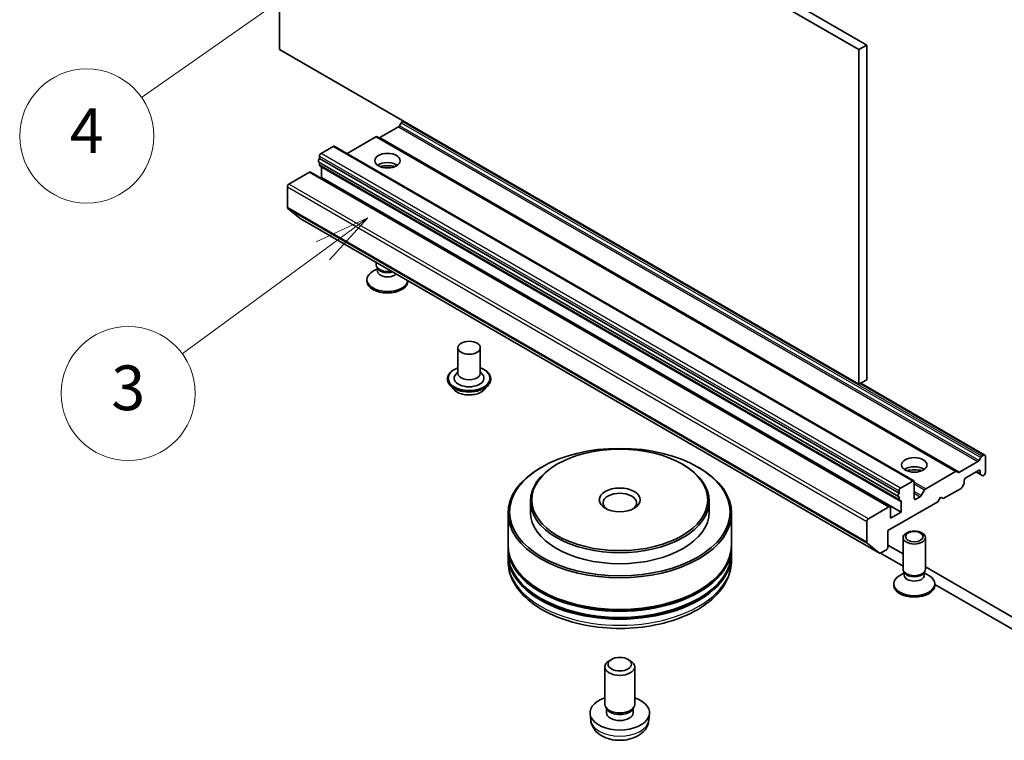
# Model space of a CAD drawing. Units: millimetres. Extents: x 0 to 6707, y 0 to 1264.
# Drawn here: x 656 to 766, y 159 to 240 of the extents above; entities that cross this region are included whole.
import ezdxf

# ---------------------------------------------------------------- set-up
doc = ezdxf.new("R2010")
doc.units = ezdxf.units.MM
doc.layers.add('Symbol (TK)', color=100, linetype='Continuous', lineweight=18, true_color=0x00ff3f)
doc.layers.add('Visible (ISO)', color=7, linetype='Continuous', lineweight=35)
doc.layers.add('Visible Narrow (ISO)', color=7, linetype='Continuous', lineweight=25)
doc.styles.add('Note Text (TK2)', font='MS PGothic.ttf')

# ---------------------------------------------------------------- blocks, each defined once
blk = doc.blocks.new('バルーン105')
at = {"layer": 'Symbol (TK)', "color": 100, "true_color": 0x00ff40}
for p, q in [((291.719, 107.133), (289.385, 106.107)), ((289.672, 105.697), (291.719, 107.133)), ((289.959, 105.288), (291.719, 107.133)), ((289.672, 105.697), (282.276, 100.509))]:
    blk.add_line(p, q, dxfattribs=at)
at = {"layer": 'Symbol (TK)'}
blk.add_circle((279.83, 98.792), 3, dxfattribs=at)
at = {"layer": 'Symbol (TK)', "color": 7, "insert": (279.83, 98.775), "char_height": 2, "attachment_point": 5, "style": 'Note Text (TK2)'}
blk.add_mtext('4', dxfattribs=at)
blk = doc.blocks.new('バルーン106')
at = {"layer": 'Symbol (TK)', "color": 100, "true_color": 0x00ff40}
for p, q in [((292.406, 95.13), (290.094, 94.056)), ((290.389, 93.652), (292.406, 95.13)), ((290.685, 93.249), (292.406, 95.13)), ((290.389, 93.652), (284.098, 89.042))]:
    blk.add_line(p, q, dxfattribs=at)
at = {"layer": 'Symbol (TK)'}
blk.add_circle((281.687, 87.275), 3, dxfattribs=at)
at = {"layer": 'Symbol (TK)', "color": 7, "insert": (281.687, 87.269), "char_height": 2, "attachment_point": 5, "style": 'Note Text (TK2)'}
blk.add_mtext('3', dxfattribs=at)

msp = doc.modelspace()

# ---------------------------------------------------------------- linework, layer by layer
at = {"layer": 'Visible (ISO)'}
for p, q in [((750.5789, 237.1496), (685.7608, 274.5723)), ((684.8769, 236.6393), (684.8769, 274.062)), ((684.8769, 274.062), (749.695, 236.6393)), ((750.5789, 237.1496), (749.695, 236.6393)), ((750.5789, 199.7268), (750.5789, 237.1496)), ((749.695, 199.2165), (684.8769, 236.6393)), ((749.695, 236.6393), (749.695, 199.2165)), ((696.1165, 226.7985), (698.1798, 227.9898)), ((698.4959, 228.4527), (698.3048, 228.1217)), ((698.7244, 228.6444), (698.6209, 228.5846)), ((695.6755, 226.8841), (692.4337, 225.0125)), ((760.6186, 189.4737), (695.8005, 226.8965)), ((689.532, 225.0382), (690.8873, 225.8207)), ((755.8305, 188.4103), (691.0123, 225.8331)), ((689.3553, 224.4482), (689.3553, 224.732)), ((754.1073, 186.6505), (689.2892, 224.0733)), ((689.3553, 224.4482), (754.1734, 187.0254)), ((689.3553, 223.7561), (689.3553, 224.0351)), ((689.407, 223.6417), (754.2252, 186.2189)), ((685.9376, 221.6021), (688.2357, 222.9289)), ((753.1788, 185.5186), (688.3607, 222.9413)), ((689.591, 222.3506), (689.591, 223.5073)), ((689.4874, 222.2908), (689.591, 222.3506)), ((754.4091, 184.9278), (689.591, 222.3506)), ((685.7608, 218.9884), (685.7608, 221.2959)), ((685.8018, 218.8814), (687.1809, 217.7666)), ((687.1917, 217.7592), (752.0099, 180.3364)), ((695.7067, 212.5549), (695.7067, 212.8431)), ((695.8345, 212.1429), (695.3362, 211.8552)), ((695.9069, 212.1171), (695.7874, 212.2998)), ((695.8345, 211.8745), (695.8345, 212.2279)), ((694.665, 210.7518), (694.665, 210.9196)), ((699.2483, 210.7518), (699.2483, 210.7983)), ((704.8401, 203.299), (704.8401, 200.4413)), ((707.3401, 203.299), (707.3401, 200.4413)), ((704.8401, 200.6094), (704.5951, 200.3222)), ((707.3401, 200.6094), (707.5852, 200.3222)), ((703.6735, 199.8289), (703.6735, 199.8012)), ((708.5068, 199.8289), (708.5068, 199.8012)), ((750.5789, 199.7268), (749.695, 199.2165)), ((704.3811, 198.6317), (703.9678, 199.0929)), ((707.7991, 198.6317), (708.2125, 199.0929)), ((763.7854, 191.3021), (749.8861, 199.3268)), ((760.9347, 189.3758), (762.9979, 190.567)), ((763.1229, 190.699), (763.314, 191.0299)), ((763.439, 191.1619), (763.6604, 191.2897)), ((763.8372, 189.3505), (763.8372, 191.1876)), ((714.2219, 189.9629), (714.104, 189.8948)), ((715.9896, 190.3031), (715.8718, 190.2351)), ((729.8961, 190.3031), (730.0139, 190.2351)), ((731.6638, 189.9629), (731.7817, 189.8948)), ((757.1634, 187.5387), (760.4936, 189.4613)), ((760.6186, 189.4737), (760.8097, 189.3634)), ((761.6569, 188.7722), (763.0711, 189.5887)), ((762.7765, 189.4186), (763.2997, 189.1165)), ((763.2479, 189.4866), (763.2479, 189.2309)), ((755.7055, 188.3979), (754.3502, 187.6155)), ((761.4802, 188.2103), (761.4802, 188.466)), ((763.4908, 189.0062), (763.2997, 189.1165)), ((763.6158, 189.0186), (763.6604, 189.0443)), ((754.1734, 187.3093), (754.1734, 187.0254)), ((755.8822, 186.4588), (755.8822, 188.2959)), ((756.6706, 186.7696), (757.0384, 187.4067)), ((759.1231, 186.4247), (761.1123, 187.5732)), ((761.4284, 188.0361), (761.2373, 187.7051)), ((712.9428, 186.1526), (712.9428, 184.9278)), ((732.9428, 186.1526), (732.9428, 184.9278)), ((754.1734, 186.6405), (754.1734, 186.3333)), ((756.5456, 186.6376), (756.059, 186.3567)), ((758.5339, 186.0845), (758.8285, 186.5948)), ((758.8285, 186.5948), (759.1231, 186.4247)), ((753.0538, 185.5062), (750.7557, 184.1794)), ((752.936, 182.8526), (758.5339, 186.0845)), ((753.2306, 184.2474), (753.2306, 185.4041)), ((754.4091, 186.0845), (754.4091, 184.9278)), ((710.4428, 184.7917), (710.4428, 181.2536)), ((735.4428, 184.7917), (735.4428, 181.2536)), ((754.4091, 184.9278), (753.2306, 184.2474)), ((750.5789, 183.8732), (750.5789, 181.5656)), ((752.936, 181.0154), (752.936, 182.8526)), ((754.6322, 178.5342), (754.6322, 182.0701)), ((757.1322, 178.5342), (757.1322, 182.0701)), ((710.4428, 181.0495), (710.4428, 180.3691)), ((735.4428, 181.0495), (735.4428, 180.3691)), ((751.9991, 180.3439), (750.6199, 181.4586)), ((752.1349, 180.3488), (752.7592, 180.7093)), ((754.6322, 180.2402), (752.936, 181.2196)), ((710.4428, 180.1649), (710.4428, 179.4845)), ((735.4428, 180.1649), (735.4428, 179.4845)), ((752.1091, 180.3361), (754.6322, 178.8794)), ((774.0313, 169.0402), (757.1322, 178.7968)), ((754.76, 178.1222), (754.2618, 177.8345)), ((754.8325, 178.0965), (754.713, 178.2791)), ((754.76, 177.8538), (754.76, 178.2072)), ((756.9319, 178.0965), (757.0515, 178.2791)), ((757.0044, 177.8538), (757.0044, 178.2072)), ((757.0044, 178.1222), (757.5027, 177.8345)), ((753.5906, 176.7311), (753.5906, 176.8989)), ((758.1739, 176.7311), (758.1739, 176.8989)), ((758.1739, 176.8346), (774.0313, 167.6793)), ((721.2762, 163.4267), (721.2762, 167.6252)), ((722.0171, 168.4517), (721.7641, 168.3055)), ((723.8685, 168.4517), (724.1216, 168.3055)), ((724.6095, 163.4267), (724.6095, 167.6252)), ((721.5513, 162.8308), (721.3839, 163.0865)), ((724.3344, 162.8308), (724.5018, 163.0865)), ((719.6929, 161.6374), (719.6159, 162.3551)), ((721.4551, 162.4742), (721.4551, 162.9776)), ((724.4305, 162.4742), (724.4305, 162.9776)), ((726.1927, 161.6374), (726.2698, 162.3551))]:
    msp.add_line(p, q, dxfattribs=at)
for centre, major_axis, start_param, end_param in [((698.1798, 228.1939), (-0.125, -0.2165), 0.78539816, 1.57079633), ((698.6209, 228.3805), (-0.125, -0.2165), 3.92699082, 4.71238898), ((695.6755, 226.68), (0.125, 0.2165), 0, 0.78539816), ((690.8873, 225.6166), (0.125, 0.2165), 0, 0.78539816), ((696.1165, 227.0027), (-0.125, -0.2165), 0, 0.78539816), ((689.532, 224.8341), (-0.125, -0.2165), 3.92699082, 5.49778714), ((689.4142, 224.2898), (-0.125, -0.2165), 4.26682773, 6.28318531), ((689.532, 223.8582), (-0.125, -0.2165), 5.49778714, 6.28318531), ((696.9567, 223.2011), (1.4167, 0), 0.67374591, 2.46784674), ((696.9567, 221.9764), (-2.9167, 0), 4.40529705, 5.01948091), ((688.2357, 222.7248), (0.125, 0.2165), 0, 0.78539816), ((689.4142, 223.4052), (-0.125, -0.2165), 2.35619449, 2.50603006), ((685.9376, 221.398), (-0.125, -0.2165), 3.92699082, 5.49778714), ((685.9376, 219.0905), (-0.125, -0.2165), 5.49778714, 6.19252542), ((687.3167, 217.9757), (-0.125, -0.2165), 6.19252542, 6.28318531), ((696.9567, 212.5549), (-1.25, 0), 0, 1.91751681), ((696.9567, 210.9196), (-2.2917, 0), 5.49778714, 9.3368388), ((696.9567, 211.8745), (-1.1222, 0), 0, 2.62904291), ((696.9567, 212.3462), (-1.1222, 0), 0.36136712, 2.10832023), ((696.9567, 210.7518), (-2.2917, 0), 0, 3.14159265), ((706.0901, 200.4413), (1.25, 0), 3.14159265, 6.28318531), ((706.0901, 199.8969), (1.6667, 0), 2.68383053, 6.74094743), ((762.9979, 190.7711), (0.125, 0.2165), 3.92699082, 4.71238898), ((763.439, 190.9577), (0.125, 0.2165), 0.78539816, 1.57079633), ((763.6604, 191.0856), (0.125, 0.2165), 5.49778714, 7.06858347), ((722.9428, 184.7917), (-12.5, 0), 5.49778714, 10.21017612), ((722.9428, 186.1526), (-10, 0), 5.49778714, 10.21017612), ((755.8822, 189.1804), (1.4167, 0), 0.67374591, 2.46784674), ((755.8822, 187.9557), (-2.9167, 0), 4.40529705, 5.01948091), ((760.4936, 189.2572), (0.125, 0.2165), 0, 0.78539816), ((763.0711, 189.3845), (0.125, 0.2165), 5.49778714, 7.06858347), ((755.7055, 188.1938), (0.125, 0.2165), 5.49778714, 7.06858347), ((760.9347, 189.5799), (-0.125, -0.2165), 0, 0.78539816), ((761.6569, 188.568), (-0.125, -0.2165), 3.92699082, 5.49778714), ((763.4247, 189.333), (-0.125, -0.2165), 5.49778714, 6.28318531), ((763.6158, 189.2227), (-0.125, -0.2165), 0, 0.78539816), ((763.6604, 189.2485), (-0.125, -0.2165), 0.78539816, 2.35619449), ((754.3502, 187.4113), (0.125, 0.2165), 0.78539816, 2.35619449), ((757.1634, 187.3345), (0.125, 0.2165), 0.78539816, 1.57079633), ((761.1123, 187.7773), (-0.125, -0.2165), 0.78539816, 1.57079633), ((761.3034, 188.1083), (-0.125, -0.2165), 1.57079633, 2.35619449), ((722.9428, 185.9484), (-1.875, 0), 2.46191883, 6.96285913), ((754.2323, 186.867), (-0.125, -0.2165), 4.26682773, 6.72874656), ((754.3502, 186.4354), (-0.125, -0.2165), 5.49778714, 6.72874656), ((754.2323, 185.9825), (0.125, 0.2165), 5.49778714, 6.72874656), ((756.059, 186.5608), (-0.125, -0.2165), 5.49778714, 7.06858347), ((756.5456, 186.8417), (0.125, 0.2165), 3.92699082, 4.71238898), ((753.0538, 185.3021), (0.125, 0.2165), 5.49778714, 7.06858347), ((722.9428, 184.9278), (-10, 0), 0, 3.14159265), ((750.7557, 183.9752), (0.125, 0.2165), 0.78539816, 2.35619449), ((722.9428, 181.0495), (12.5, 0), 3.12745005, 6.29732791), ((722.9428, 181.2536), (-12.5, 0), 0, 3.14159265), ((750.7557, 181.6677), (-0.125, -0.2165), 5.49778714, 6.19252542), ((752.7592, 180.9134), (-0.125, -0.2165), 0.78539816, 2.35619449), ((722.9428, 180.1649), (12.5, 0), 3.12745005, 6.29732791), ((722.9428, 180.3691), (-12.5, 0), 0, 3.14159265), ((752.1349, 180.5529), (-0.125, -0.2165), 6.19252542, 7.06858347), ((755.8822, 178.5342), (-1.25, 0), 0, 3.14159265), ((722.9428, 181.0495), (12.3333, 0), 3.61987668, 5.80490128), ((755.8822, 176.8989), (-2.2917, 0), 5.49778714, 10.21017612), ((755.8822, 177.8538), (-1.1222, 0), 0, 3.14159265), ((755.8822, 178.3255), (-1.1222, 0), 0.36136712, 2.78022553), ((722.9428, 180.1649), (12.3333, 0), 3.61987668, 5.80490128), ((755.8822, 176.7311), (-2.2917, 0), 0, 3.14159265), ((722.9428, 167.6252), (-1.6667, 0), 5.49801994, 10.20994333), ((722.9428, 162.4742), (-3.3333, 0), 5.23598776, 10.47197551), ((722.9428, 163.4267), (-1.6667, 0), 0, 3.14159265), ((722.9428, 162.4742), (-1.4877, 0), 0, 3.14159265), ((722.9428, 163.1346), (-1.4877, 0), 0.36144194, 2.78015071)]:
    msp.add_ellipse(centre, major_axis=major_axis, ratio=0.57735027, start_param=start_param, end_param=end_param, dxfattribs=at)
for centre, major_axis in [((696.9567, 224.2217), (1.4167, 0)), ((706.0901, 203.299), (-1.25, 0)), ((722.9428, 184.9278), (-12.3333, 0)), ((722.9428, 186.2887), (-9.8333, 0)), ((755.8822, 190.201), (1.4167, 0)), ((722.9428, 186.2887), (2.2917, 0)), ((755.8822, 182.0701), (-1.25, 0)), ((755.8822, 182.1744), (0.9944, 0)), ((722.9428, 167.9175), (1.3088, 0))]:
    msp.add_ellipse(centre, major_axis=major_axis, ratio=0.57735027, dxfattribs=at)
for points, knots in [([(703.6735, 199.8289), (703.6735, 199.9779), (703.7127, 200.1265), (703.8651, 200.4113), (703.9809, 200.5468), (704.2798, 200.7926), (704.4654, 200.9018), (704.7286, 201.0135), (704.7837, 201.035), (704.8401, 201.055)], [2.35619449, 2.35619449, 2.35619449, 2.35619449, 2.65590507, 2.65590507, 2.96831605, 2.96831605, 3.29280909, 3.29280909, 3.37572406, 3.37572406, 3.37572406, 3.37572406]), ([(707.3401, 201.055), (707.4179, 201.0274), (707.4931, 200.9972), (707.7709, 200.8713), (707.9515, 200.758), (708.2429, 200.5009), (708.3542, 200.3572), (708.4783, 200.0829), (708.5068, 199.956), (708.5068, 199.8289)], [4.47825757, 4.47825757, 4.47825757, 4.47825757, 4.59247646, 4.59247646, 4.91827385, 4.91827385, 5.2421889, 5.2421889, 5.49778714, 5.49778714, 5.49778714, 5.49778714]), ([(703.9678, 199.0929), (703.9305, 199.1344), (703.8964, 199.1774), (703.8347, 199.2659), (703.8073, 199.3115), (703.7596, 199.405), (703.7393, 199.4529), (703.7067, 199.5503), (703.6943, 199.5999), (703.6777, 199.7001), (703.6735, 199.7506), (703.6735, 199.8012)], [1.878627878, 1.878627878, 1.878627878, 1.878627878, 1.974141201, 1.974141201, 2.069654523, 2.069654523, 2.165167845, 2.165167845, 2.260681168, 2.260681168, 2.35619449, 2.35619449, 2.35619449, 2.35619449]), ([(708.5068, 199.8012), (708.5068, 199.7506), (708.5026, 199.7001), (708.486, 199.5999), (708.4736, 199.5503), (708.4409, 199.4529), (708.4207, 199.405), (708.373, 199.3115), (708.3455, 199.2659), (708.2839, 199.1774), (708.2497, 199.1344), (708.2125, 199.0929)], [5.497787144, 5.497787144, 5.497787144, 5.497787144, 5.593300466, 5.593300466, 5.688813789, 5.688813789, 5.784327111, 5.784327111, 5.879840433, 5.879840433, 5.975353756, 5.975353756, 5.975353756, 5.975353756]), ([(707.7991, 198.6317), (707.6969, 198.5176), (707.567, 198.4176), (707.2606, 198.2452), (707.0821, 198.1743), (706.699, 198.0708), (706.4945, 198.0381), (706.0801, 198.0129), (705.8701, 198.0203), (705.464, 198.0744), (705.2678, 198.1211), (704.9073, 198.2511), (704.7431, 198.3346), (704.52, 198.4944), (704.4451, 198.5603), (704.3811, 198.6317)], [5.97535376, 5.97535376, 5.97535376, 5.97535376, 6.29636668, 6.29636668, 6.63079528, 6.63079528, 6.96387273, 6.96387273, 7.29518617, 7.29518617, 7.62692208, 7.62692208, 7.96090005, 7.96090005, 8.16181319, 8.16181319, 8.16181319, 8.16181319]), ([(710.4428, 179.4845), (710.4428, 178.7113), (710.6365, 177.9408), (711.3851, 176.458), (711.9603, 175.7518), (713.4599, 174.4498), (714.4094, 173.8655), (716.5661, 172.9056), (717.7766, 172.5331), (720.3229, 172.037), (721.6575, 171.9124), (724.3223, 171.9186), (725.6519, 172.0487), (728.1824, 172.5534), (729.3825, 172.9284), (731.5385, 173.8987), (732.4932, 174.4949), (734.0387, 175.8647), (734.6354, 176.6382), (735.2922, 178.1202), (735.4428, 178.8016), (735.4428, 179.4845)], [4.14985415, 4.14985415, 4.14985415, 4.14985415, 4.43345922, 4.43345922, 4.73665858, 4.73665858, 5.06392091, 5.06392091, 5.39519892, 5.39519892, 5.7246674, 5.7246674, 6.05328554, 6.05328554, 6.38279025, 6.38279025, 6.71408537, 6.71408537, 7.04096115, 7.04096115, 7.29144681, 7.29144681, 7.29144681, 7.29144681]), ([(719.6929, 161.6374), (719.7178, 161.4058), (719.7841, 161.1829), (719.9848, 160.7591), (720.1255, 160.5646), (720.4807, 160.1888), (720.7048, 160.0241), (721.2368, 159.7239), (721.553, 159.6066), (722.2221, 159.4438), (722.5766, 159.403), (723.2818, 159.4013), (723.6323, 159.4394), (724.3155, 159.5995), (724.6483, 159.7215), (725.2549, 160.0679), (725.5345, 160.2876), (725.9304, 160.804), (726.0686, 161.0663), (726.1659, 161.4508), (726.1826, 161.5434), (726.1927, 161.6374)], [0.43912054, 0.43912054, 0.43912054, 0.43912054, 0.64408039, 0.64408039, 0.87667027, 0.87667027, 1.17402767, 1.17402767, 1.54928762, 1.54928762, 1.94371251, 1.94371251, 2.33354887, 2.33354887, 2.72781667, 2.72781667, 3.10212255, 3.10212255, 3.37378484, 3.37378484, 3.45690648, 3.45690648, 3.45690648, 3.45690648])]:
    msp.add_open_spline(points, degree=3, knots=knots, dxfattribs=at)
at = {"layer": 'Visible Narrow (ISO)'}
for p, q in [((698.1798, 227.9898), (762.9979, 190.567)), ((763.1229, 190.699), (698.3048, 228.1217)), ((698.4959, 228.4527), (763.314, 191.0299)), ((763.439, 191.1619), (698.6209, 228.5846)), ((695.6755, 226.8841), (760.4936, 189.4613)), ((690.8873, 225.8207), (755.7055, 188.3979)), ((760.9347, 189.3758), (696.1165, 226.7985)), ((689.3553, 224.732), (754.1734, 187.3093)), ((754.3502, 187.6155), (689.532, 225.0382)), ((754.1734, 186.3333), (689.3553, 223.7561)), ((688.2357, 222.9289), (753.0538, 185.5062)), ((689.591, 223.5073), (754.4091, 186.0845)), ((750.7557, 184.1794), (685.9376, 221.6021)), ((685.7608, 221.2959), (750.5789, 183.8732)), ((750.5789, 181.5656), (685.7608, 218.9884)), ((685.8018, 218.8814), (750.6199, 181.4586)), ((751.9991, 180.3439), (687.1809, 217.7666)), ((749.8129, 199.2846), (763.6604, 191.2897)), ((763.2479, 189.2309), (762.8497, 189.4608)), ((763.0711, 189.5887), (763.2479, 189.4866)), ((757.1634, 187.5387), (755.8822, 188.2784)), ((755.8822, 188.0742), (757.0384, 187.4067)), ((756.6706, 186.7696), (755.8822, 187.2247)), ((755.8822, 187.0206), (756.5456, 186.6376)), ((756.059, 186.3567), (755.8822, 186.4588))]:
    msp.add_line(p, q, dxfattribs=at)
for centre, major_axis, start_param, end_param in [((706.0901, 199.8969), (2.3333, 0), 2.13614976, 7.2886282), ((706.0901, 199.8289), (-2.4167, 0), 0, 3.14159265), ((706.0901, 199.8012), (2.4167, 0), 3.14159265, 6.28318531), ((706.0901, 199.727), (-2.3897, 0), 0.47756661, 2.66402604), ((706.0901, 199.1423), (-1.9243, 0), 0.47756661, 2.66402604), ((722.9428, 179.4845), (12.5, 0), 3.14159265, 6.28318531), ((722.9428, 161.7537), (3.2561, 0), 3.20349601, 6.22128195)]:
    msp.add_ellipse(centre, major_axis=major_axis, ratio=0.57735027, start_param=start_param, end_param=end_param, dxfattribs=at)

# ---------------------------------------------------------------- block references
at = {"layer": 'Symbol (TK)', "xscale": 2.5, "yscale": 2.5, "zscale": 2.5}
for name in ['バルーン105', 'バルーン106']:
    msp.add_blockref(name, (-36.25, -20), dxfattribs=at)

doc.saveas('drawing.dxf')
